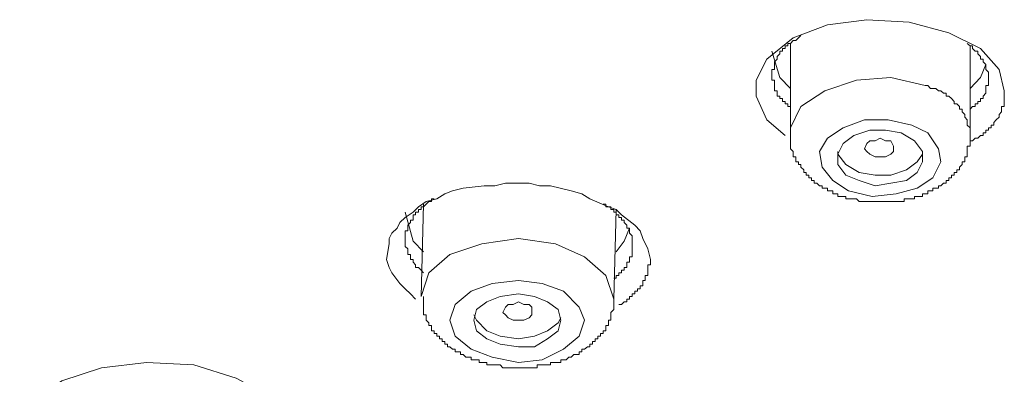
# Model space of a CAD drawing. Units: inches. Extents: x -525 to 223, y -128 to 404.
# Drawn here: x 38 to 54, y 277 to 283 of the extents above; entities that cross this region are included whole.
import ezdxf

# ---------------------------------------------------------------- set-up
doc = ezdxf.new("R2010")
doc.units = ezdxf.units.IN
doc.header["$MEASUREMENT"] = 0
doc.layers.add('图层 1', color=7, linetype='Continuous')

msp = doc.modelspace()

# ---------------------------------------------------------------- linework, layer by layer
at = {"layer": '图层 1', "color": 7, "lineweight": 9}
for points in [[(50.333, 280.819), (50.026, 281.083), (49.85, 281.48), (49.85, 281.743), (50.026, 282.095), (50.465, 282.449), (51.037, 282.667), (51.696, 282.754), (52.401, 282.712), (53.062, 282.534), (53.589, 282.272), (53.899, 281.92), (53.986, 281.566)], [(50.597, 282.492), (50.553, 282.449), (50.51, 282.404), (50.465, 282.404), (50.422, 282.359), (50.378, 282.359), (50.378, 282.317), (50.333, 282.317), (50.333, 282.272), (50.288, 282.272), (50.288, 282.228), (50.246, 282.228), (50.246, 282.183), (50.201, 282.139), (50.201, 282.095), (50.157, 282.05), (50.157, 282.008), (50.157, 281.963), (50.157, 281.92), (50.113, 281.92), (50.113, 281.877), (50.113, 281.832), (50.113, 281.787), (50.113, 281.743), (50.157, 281.743), (50.157, 281.7), (50.157, 281.655), (50.157, 281.608), (50.157, 281.566), (50.201, 281.566), (50.201, 281.525), (50.201, 281.48), (50.246, 281.48), (50.246, 281.436), (50.288, 281.436), (50.288, 281.391), (50.333, 281.391), (50.333, 281.348), (50.378, 281.348), (50.378, 281.303), (50.422, 281.303)], [(50.422, 282.359), (50.422, 280.863)], [(53.722, 281.787), (53.722, 281.832), (53.722, 281.877), (53.677, 281.92), (53.677, 281.963), (53.677, 282.008), (53.632, 282.05), (53.632, 282.095), (53.589, 282.095), (53.589, 282.139), (53.545, 282.183), (53.545, 282.228), (53.502, 282.228), (53.457, 282.272), (53.457, 282.317), (53.414, 282.317), (53.369, 282.359)], [(53.414, 280.819), (53.414, 282.317)], [(50.422, 281.608), (50.246, 281.787), (50.113, 282.228)], [(53.677, 282.008), (53.589, 281.787), (53.414, 281.608)], [(52.665, 281.655), (52.093, 281.787), (51.521, 281.743), (50.995, 281.566), (50.597, 281.303), (50.422, 280.951), (50.422, 280.863)], [(53.414, 281.259), (53.457, 281.303), (53.502, 281.303), (53.502, 281.348), (53.545, 281.348), (53.545, 281.391), (53.589, 281.391), (53.589, 281.436), (53.632, 281.436), (53.632, 281.48), (53.677, 281.525), (53.677, 281.566), (53.677, 281.608), (53.677, 281.655), (53.722, 281.655), (53.722, 281.7), (53.722, 281.743), (53.722, 281.787)], [(53.414, 280.819), (53.414, 280.863), (53.414, 280.908), (53.414, 280.951), (53.369, 280.996), (53.369, 281.038), (53.369, 281.083), (53.327, 281.126), (53.327, 281.17), (53.282, 281.215), (53.282, 281.259), (53.237, 281.259), (53.237, 281.303), (53.194, 281.348), (53.15, 281.348), (53.15, 281.391), (53.105, 281.436), (53.062, 281.48), (53.018, 281.48), (53.018, 281.525), (52.973, 281.525), (52.93, 281.566), (52.887, 281.566), (52.842, 281.608), (52.797, 281.608), (52.755, 281.608), (52.71, 281.655), (52.665, 281.655)], [(53.986, 281.566), (53.986, 281.525), (53.986, 281.48), (53.986, 281.436), (53.986, 281.391), (53.986, 281.348), (53.986, 281.303), (53.941, 281.303), (53.941, 281.259), (53.941, 281.215), (53.899, 281.17), (53.899, 281.126), (53.852, 281.083), (53.809, 281.038), (53.809, 280.996), (53.766, 280.996), (53.766, 280.951), (53.722, 280.951), (53.722, 280.908), (53.677, 280.908), (53.677, 280.863), (53.632, 280.863), (53.632, 280.819), (53.589, 280.819), (53.545, 280.774), (53.502, 280.774), (53.457, 280.731), (53.414, 280.731)], [(53.986, 281.566), (53.986, 281.566)], [(52.445, 280.996), (52.049, 281.083), (51.653, 281.083), (51.302, 280.951), (51.037, 280.774), (50.905, 280.554), (50.95, 280.291), (51.125, 280.07), (51.391, 279.895), (51.784, 279.805), (52.181, 279.85), (52.535, 279.94), (52.797, 280.115), (52.93, 280.379), (52.887, 280.598), (52.71, 280.863), (52.445, 280.996), (52.445, 280.996)], [(50.422, 280.863), (50.422, 280.819), (50.422, 280.774), (50.422, 280.731), (50.422, 280.687), (50.422, 280.642), (50.422, 280.598), (50.465, 280.554), (50.465, 280.512), (50.465, 280.467), (50.51, 280.467), (50.51, 280.422), (50.51, 280.379), (50.553, 280.379), (50.553, 280.336), (50.597, 280.336), (50.597, 280.291), (50.642, 280.247), (50.642, 280.202), (50.685, 280.202), (50.685, 280.157), (50.729, 280.157), (50.729, 280.115), (50.774, 280.115), (50.774, 280.07), (50.819, 280.07), (50.819, 280.027), (50.862, 280.027), (50.905, 279.982), (50.95, 279.982), (50.95, 279.94), (50.995, 279.94), (51.037, 279.94), (51.037, 279.895), (51.082, 279.895), (51.125, 279.895), (51.125, 279.85), (51.169, 279.85), (51.212, 279.85), (51.212, 279.805), (51.259, 279.805), (51.302, 279.805), (51.346, 279.805), (51.346, 279.762), (51.391, 279.762), (51.436, 279.762), (51.477, 279.762), (51.521, 279.762), (51.567, 279.719), (51.609, 279.719), (51.653, 279.719), (51.696, 279.719), (51.742, 279.719), (51.784, 279.719), (51.831, 279.719), (51.874, 279.719), (51.918, 279.719), (51.963, 279.719), (52.008, 279.719), (52.049, 279.719), (52.093, 279.719), (52.138, 279.719), (52.181, 279.719), (52.225, 279.719), (52.268, 279.719), (52.315, 279.719), (52.315, 279.762), (52.358, 279.762), (52.401, 279.762), (52.445, 279.762), (52.49, 279.762), (52.49, 279.805), (52.535, 279.805), (52.578, 279.805), (52.622, 279.805), (52.622, 279.85), (52.665, 279.85), (52.71, 279.85), (52.71, 279.895), (52.755, 279.895), (52.797, 279.895), (52.797, 279.94), (52.842, 279.94), (52.887, 279.94), (52.887, 279.982), (52.93, 279.982), (52.973, 280.027), (53.018, 280.027), (53.018, 280.07), (53.062, 280.07), (53.062, 280.115), (53.105, 280.115), (53.105, 280.157), (53.15, 280.157), (53.15, 280.202), (53.194, 280.202), (53.194, 280.247), (53.237, 280.247), (53.237, 280.291), (53.282, 280.336), (53.282, 280.379), (53.327, 280.379), (53.327, 280.422), (53.327, 280.467), (53.369, 280.467), (53.369, 280.512), (53.369, 280.554), (53.369, 280.598), (53.369, 280.642), (53.414, 280.642), (53.414, 280.687), (53.414, 280.731), (53.414, 280.774), (53.414, 280.819)], [(52.268, 280.863), (52.008, 280.908), (51.742, 280.908), (51.477, 280.819), (51.302, 280.687), (51.212, 280.512), (51.212, 280.336), (51.346, 280.157), (51.567, 280.07), (51.831, 279.982), (52.093, 280.027), (52.358, 280.07), (52.535, 280.202), (52.622, 280.379), (52.622, 280.554), (52.49, 280.731), (52.268, 280.863), (52.268, 280.863)], [(51.918, 280.467), (51.831, 280.467), (51.742, 280.512), (51.696, 280.554), (51.653, 280.598), (51.696, 280.687), (51.742, 280.731), (51.831, 280.731), (51.918, 280.774), (52.008, 280.731), (52.093, 280.731), (52.138, 280.642), (52.138, 280.598), (52.138, 280.554), (52.093, 280.512), (52.008, 280.467), (51.918, 280.467), (51.918, 280.467)], [(51.212, 280.554), (51.212, 280.512), (51.346, 280.336), (51.567, 280.202), (51.831, 280.157), (52.093, 280.157), (52.358, 280.247), (52.535, 280.379), (52.622, 280.512)], [(44.174, 278.089), (44.087, 278.179), (43.997, 278.264), (43.91, 278.354), (43.779, 278.531), (43.734, 278.618), (43.69, 278.751), (43.734, 279.015), (43.734, 279.101), (43.779, 279.19), (43.865, 279.277), (43.91, 279.368), (43.997, 279.455), (44.131, 279.543), (44.219, 279.63), (44.349, 279.719), (44.526, 279.762), (44.659, 279.85), (44.791, 279.895), (44.968, 279.94), (45.317, 279.982), (45.493, 279.982), (45.67, 280.027), (46.065, 280.027), (46.241, 279.982), (46.419, 279.982), (46.769, 279.895), (46.946, 279.85), (47.078, 279.762), (47.386, 279.63), (47.518, 279.585), (47.606, 279.5), (47.825, 279.323), (47.915, 279.233), (47.958, 279.101), (48.045, 278.928), (48.09, 278.751)], [(44.482, 279.762), (44.438, 279.762), (44.438, 279.719), (44.396, 279.719), (44.349, 279.674), (44.306, 279.63), (44.264, 279.63), (44.264, 279.585), (44.219, 279.585), (44.219, 279.543), (44.174, 279.543), (44.174, 279.5), (44.131, 279.5), (44.131, 279.455), (44.131, 279.41), (44.087, 279.41), (44.087, 279.368), (44.044, 279.323), (44.044, 279.277), (44.044, 279.233), (43.997, 279.233), (43.997, 279.19), (43.997, 279.146), (43.997, 279.101), (43.997, 279.058), (43.997, 279.015), (43.997, 278.971), (44.044, 278.928), (44.044, 278.881), (44.044, 278.836), (44.087, 278.836), (44.087, 278.795), (44.087, 278.751), (44.131, 278.751), (44.131, 278.706), (44.174, 278.661), (44.174, 278.618), (44.219, 278.618), (44.264, 278.576), (44.306, 278.531)], [(44.306, 279.674), (44.264, 278.134)], [(47.783, 279.015), (47.783, 279.058), (47.783, 279.101), (47.783, 279.146), (47.738, 279.19), (47.738, 279.233), (47.738, 279.277), (47.695, 279.277), (47.695, 279.323), (47.65, 279.368), (47.65, 279.41), (47.606, 279.41), (47.606, 279.455), (47.563, 279.455), (47.563, 279.5), (47.518, 279.5), (47.518, 279.543), (47.475, 279.543), (47.475, 279.585), (47.43, 279.585), (47.43, 279.63), (47.386, 279.63), (47.343, 279.63), (47.343, 279.674), (47.298, 279.674)], [(43.997, 279.543), (44.131, 279.058), (44.306, 278.881)], [(47.475, 278.089), (47.518, 279.585)], [(47.518, 278.881), (47.65, 279.058), (47.738, 279.277)], [(46.506, 279.015), (45.889, 279.101), (45.275, 279.015), (44.746, 278.836), (44.396, 278.531), (44.264, 278.134)], [(47.475, 278.089), (47.343, 278.486), (46.991, 278.795), (46.506, 279.015)], [(47.475, 278.443), (47.518, 278.443), (47.518, 278.486), (47.563, 278.486), (47.563, 278.531), (47.606, 278.531), (47.606, 278.576), (47.65, 278.576), (47.65, 278.618), (47.695, 278.618), (47.695, 278.661), (47.695, 278.706), (47.738, 278.706), (47.738, 278.751), (47.738, 278.795), (47.783, 278.795), (47.783, 278.836), (47.783, 278.881), (47.783, 278.928), (47.783, 278.971), (47.783, 279.015)], [(48.09, 278.751), (48.09, 278.706), (48.09, 278.661), (48.045, 278.661), (48.045, 278.618), (48.045, 278.576), (48.045, 278.531), (48.045, 278.486), (48.002, 278.486), (48.002, 278.443), (48.002, 278.399), (47.958, 278.399), (47.958, 278.354), (47.958, 278.311), (47.915, 278.311), (47.915, 278.264), (47.87, 278.264), (47.87, 278.221), (47.825, 278.221), (47.825, 278.179), (47.783, 278.179), (47.783, 278.134), (47.738, 278.134), (47.738, 278.089), (47.695, 278.089), (47.695, 278.047), (47.65, 278.047), (47.606, 278.002), (47.563, 278.002)], [(48.09, 278.751), (48.09, 278.751)], [(46.285, 278.354), (45.889, 278.399), (45.45, 278.354), (45.098, 278.221), (44.834, 278.002), (44.746, 277.737), (44.834, 277.475), (45.098, 277.254), (45.45, 277.122), (45.889, 277.035), (46.285, 277.078), (46.637, 277.254), (46.902, 277.475), (46.991, 277.737), (46.902, 277.959), (46.637, 278.221), (46.285, 278.354), (46.285, 278.354)], [(46.155, 278.134), (45.889, 278.179), (45.583, 278.134), (45.363, 278.047), (45.186, 277.916), (45.143, 277.737), (45.186, 277.564), (45.363, 277.43), (45.583, 277.34), (45.889, 277.297), (46.155, 277.297), (46.374, 277.43), (46.551, 277.564), (46.596, 277.737), (46.551, 277.916), (46.374, 278.047), (46.155, 278.134), (46.155, 278.134)], [(44.306, 278.134), (44.306, 278.089), (44.306, 278.047), (44.306, 278.002), (44.306, 277.959), (44.306, 277.916), (44.306, 277.869), (44.306, 277.826), (44.349, 277.826), (44.349, 277.781), (44.349, 277.737), (44.396, 277.694), (44.396, 277.65), (44.438, 277.65), (44.438, 277.607), (44.438, 277.564), (44.482, 277.564), (44.482, 277.517), (44.526, 277.517), (44.526, 277.475), (44.569, 277.475), (44.569, 277.43), (44.616, 277.43), (44.616, 277.385), (44.659, 277.385), (44.659, 277.34), (44.703, 277.34), (44.703, 277.297), (44.746, 277.297), (44.791, 277.254), (44.834, 277.254), (44.834, 277.21), (44.878, 277.21), (44.921, 277.21), (44.921, 277.167), (44.968, 277.167), (45.01, 277.122), (45.055, 277.122), (45.098, 277.122), (45.098, 277.078), (45.143, 277.078), (45.186, 277.078), (45.231, 277.078), (45.231, 277.035), (45.275, 277.035), (45.317, 277.035), (45.363, 277.035), (45.363, 276.992), (45.406, 276.992), (45.45, 276.992), (45.493, 276.992), (45.538, 276.992), (45.583, 276.992), (45.627, 276.945), (45.67, 276.945), (45.715, 276.945), (45.758, 276.945), (45.802, 276.945), (45.847, 276.945), (45.889, 276.945), (45.934, 276.945), (45.979, 276.945), (46.022, 276.945), (46.065, 276.945), (46.11, 276.945), (46.155, 276.945), (46.199, 276.945), (46.199, 276.992), (46.241, 276.992), (46.285, 276.992), (46.329, 276.992), (46.374, 276.992), (46.419, 276.992), (46.419, 277.035), (46.462, 277.035), (46.506, 277.035), (46.551, 277.035), (46.596, 277.035), (46.596, 277.078), (46.637, 277.078), (46.682, 277.078), (46.726, 277.122), (46.769, 277.122), (46.813, 277.167), (46.858, 277.167), (46.902, 277.167), (46.902, 277.21), (46.946, 277.21), (46.946, 277.254), (46.991, 277.254), (47.036, 277.297), (47.078, 277.297), (47.078, 277.34), (47.123, 277.34), (47.123, 277.385), (47.168, 277.385), (47.168, 277.43), (47.209, 277.43), (47.209, 277.475), (47.253, 277.475), (47.253, 277.517), (47.298, 277.517), (47.298, 277.564), (47.343, 277.564), (47.343, 277.607), (47.343, 277.65), (47.386, 277.65), (47.386, 277.694), (47.386, 277.737), (47.43, 277.737), (47.43, 277.781), (47.43, 277.826), (47.43, 277.869), (47.475, 277.916), (47.475, 277.959), (47.475, 278.002), (47.475, 278.047), (47.475, 278.089)], [(45.889, 277.737), (45.802, 277.737), (45.715, 277.781), (45.67, 277.826), (45.627, 277.869), (45.67, 277.959), (45.715, 278.002), (45.802, 278.002), (45.889, 278.047), (45.979, 278.002), (46.065, 278.002), (46.11, 277.959), (46.11, 277.869), (46.11, 277.826), (46.065, 277.781), (45.979, 277.737), (45.889, 277.737), (45.889, 277.737)], [(45.143, 277.826), (45.186, 277.737), (45.363, 277.564), (45.583, 277.475), (45.889, 277.43), (46.155, 277.475), (46.374, 277.564), (46.551, 277.694), (46.596, 277.781)], [(38.146, 274.965), (37.751, 275.316), (37.574, 275.714), (37.574, 276.023), (37.839, 276.418), (38.278, 276.726), (38.939, 276.945), (39.687, 277.035), (40.478, 276.992), (41.183, 276.77), (41.756, 276.463), (42.106, 276.109), (42.239, 275.714)]]:
    msp.add_lwpolyline(points, dxfattribs=at)

doc.saveas('drawing.dxf')
